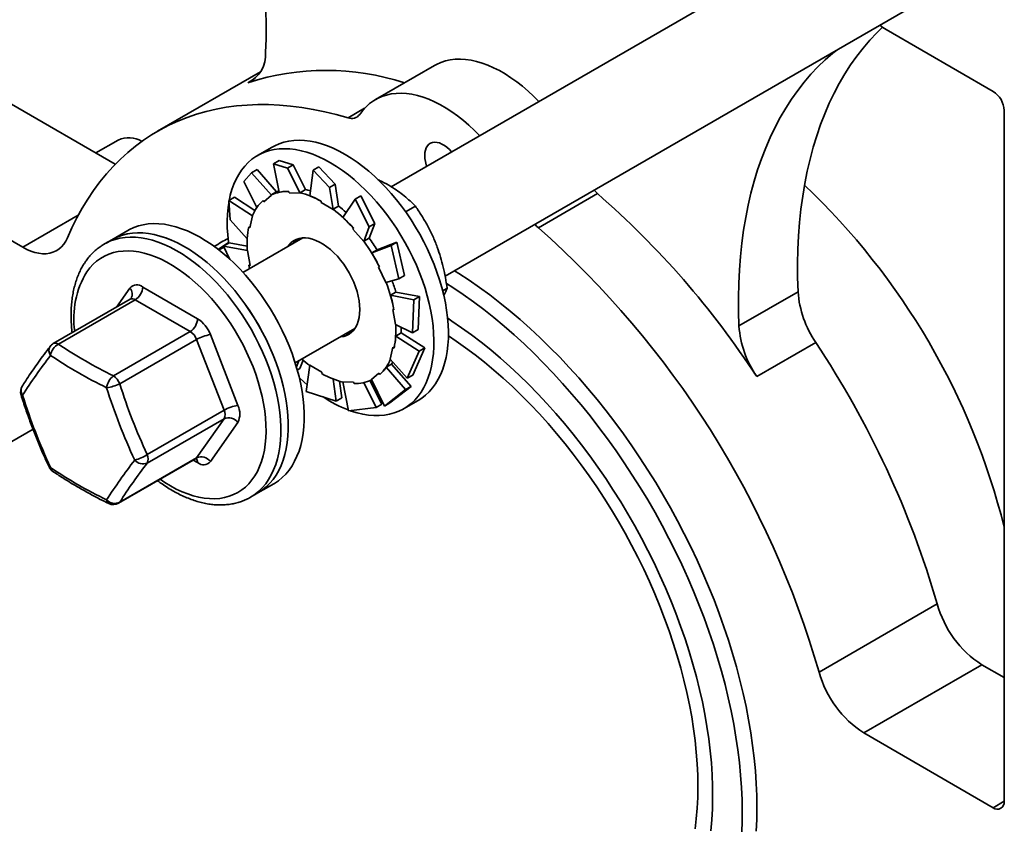
# Model space of a CAD drawing. Units: inches. Extents: x 0.2 to 8.4, y 0.1 to 10.9.
# Drawn here: x 5.7 to 6.3, y 7.5 to 8 of the extents above; entities that cross this region are included whole.
import ezdxf

# ---------------------------------------------------------------- set-up
doc = ezdxf.new("R2010")
doc.units = ezdxf.units.IN
doc.header["$MEASUREMENT"] = 0

msp = doc.modelspace()

# ---------------------------------------------------------------- linework, layer by layer
at = {"color": 7, "linetype": 'Continuous', "lineweight": 35}
for p, q in [((6.25193541, 8.08463665), (5.94426067, 7.9070198)), ((5.97649103, 7.85345916), (6.28318287, 8.03050859)), ((6.30459343, 7.96412808), (6.24051188, 8.00112158)), ((5.97008048, 7.97959901), (5.93472514, 7.9591888)), ((5.86598592, 7.97584076), (5.80426699, 7.94021119)), ((5.71681092, 7.95640459), (5.77900685, 7.92049965)), ((6.31122256, 7.53927232), (6.31122256, 7.9526461)), ((5.7807367, 7.93498112), (5.7673291, 7.92724107)), ((5.87286103, 7.93075181), (5.86414241, 7.92571866)), ((5.86059424, 7.91541615), (5.86398083, 7.91737119)), ((5.86398083, 7.91737119), (5.8755965, 7.90396886)), ((5.87702239, 7.92279595), (5.87363579, 7.92084091)), ((5.87363579, 7.92084091), (5.88214827, 7.91824395)), ((5.87363579, 7.92084091), (5.87708514, 7.90373185)), ((5.88553486, 7.92019899), (5.87702239, 7.92279595)), ((5.88214827, 7.91824395), (5.88553486, 7.92019899)), ((5.88214827, 7.91824395), (5.88967997, 7.90324612)), ((5.88553486, 7.92019899), (5.89283879, 7.90531513)), ((5.90080011, 7.91900789), (5.89741351, 7.91705285)), ((5.91069209, 7.90863517), (5.90080011, 7.91900789)), ((5.64610024, 7.91558419), (5.72358304, 7.87085432)), ((5.85594704, 7.9101847), (5.86059424, 7.91541615)), ((5.86059424, 7.91541615), (5.87249308, 7.90191889)), ((5.89741351, 7.91705285), (5.89548622, 7.90163054)), ((5.89741351, 7.91705285), (5.90730549, 7.90668012)), ((5.85594704, 7.9101847), (5.86370186, 7.89456979)), ((5.90730549, 7.90668012), (5.91069209, 7.90863517)), ((5.90730549, 7.90668012), (5.90939145, 7.89339073)), ((5.91069209, 7.90863517), (5.91261938, 7.89543807)), ((5.84691244, 7.8987568), (5.85029904, 7.90071184)), ((5.85029904, 7.90071184), (5.86257623, 7.89278389)), ((5.86800647, 7.89801222), (5.87249308, 7.90191889)), ((5.87236857, 7.90210542), (5.8755965, 7.90396886)), ((5.87249308, 7.90191889), (5.87236857, 7.90210542)), ((5.88289008, 7.90429547), (5.88319662, 7.90338345)), ((5.88319662, 7.90338345), (5.88967997, 7.90324612)), ((5.88961087, 7.90345169), (5.89283879, 7.90531513)), ((5.88967997, 7.90324612), (5.88961087, 7.90345169)), ((5.92257073, 7.89957076), (5.9152668, 7.88866944)), ((5.92595733, 7.90152581), (5.92257073, 7.89957076)), ((5.92257073, 7.89957076), (5.93108321, 7.88301502)), ((5.9344698, 7.88497006), (5.92595733, 7.90152581)), ((6.06770427, 7.90290962), (6.03234893, 7.88249941)), ((5.84785075, 7.88719479), (5.84691244, 7.8987568)), ((5.84691244, 7.8987568), (5.86123487, 7.88967192)), ((5.8674541, 7.89883977), (5.86800647, 7.89801222)), ((5.90219548, 7.89836072), (5.90219548, 7.89754487)), ((5.90219548, 7.89754487), (5.90939145, 7.89339073)), ((5.90939145, 7.89357462), (5.91261938, 7.89543807)), ((5.90939145, 7.89339073), (5.90939145, 7.89357462)), ((5.95285534, 7.8919492), (5.95870782, 7.89532776)), ((5.85963361, 7.882495), (5.86123487, 7.88967192)), ((5.86123487, 7.88967192), (5.86107961, 7.88980247)), ((5.84785075, 7.88719479), (5.85798227, 7.87594849)), ((5.85894482, 7.88307418), (5.85963361, 7.882495)), ((5.92154663, 7.88221097), (5.92124009, 7.88165287)), ((5.93108321, 7.88301502), (5.92772343, 7.8743047)), ((5.9344698, 7.88497006), (5.93102045, 7.87629394)), ((5.93108321, 7.88301502), (5.9344698, 7.88497006)), ((5.78646673, 7.88087744), (5.77692079, 7.87536669)), ((5.89126648, 7.8764269), (5.85545744, 7.85575479)), ((5.92124009, 7.88165287), (5.92772343, 7.8743047)), ((5.92779253, 7.8744305), (5.93102045, 7.87629394)), ((5.77232835, 7.87271474), (5.77250137, 7.87281541)), ((5.77692079, 7.87536669), (5.77250137, 7.87281541)), ((5.84682315, 7.87369603), (5.84055312, 7.86957158)), ((5.84094341, 7.8692684), (5.84414376, 7.87084651)), ((5.84381272, 7.87156549), (5.84719932, 7.87352053)), ((5.8476188, 7.86349188), (5.84381272, 7.87156549)), ((5.84381272, 7.87156549), (5.85813515, 7.86893087)), ((5.84719932, 7.87352053), (5.85788748, 7.87147765)), ((5.92772343, 7.8743047), (5.92779253, 7.8744305)), ((5.94412476, 7.87185721), (5.9325091, 7.86741564)), ((5.94751136, 7.87381225), (5.93573449, 7.8692832)), ((5.94751136, 7.87381225), (5.94412476, 7.87185721)), ((5.94412476, 7.87185721), (5.94877195, 7.85193581)), ((5.95215855, 7.85389086), (5.94751136, 7.87381225)), ((5.85813515, 7.86893087), (5.85797989, 7.86897957)), ((5.8597364, 7.85990518), (5.85813515, 7.86893087)), ((5.93573702, 7.86927908), (5.9325091, 7.86741564)), ((5.85904761, 7.86012127), (5.8597364, 7.85990518)), ((5.93711079, 7.85904486), (5.93655842, 7.85885507)), ((5.93655842, 7.85885507), (5.94104504, 7.84976826)), ((5.94877195, 7.85193581), (5.95215855, 7.85389086)), ((5.7953964, 7.84704338), (5.82826039, 7.8280714)), ((5.94877195, 7.85193581), (5.94104504, 7.84976826)), ((5.97500873, 7.84485099), (5.97769137, 7.84639965)), ((5.94702599, 7.84394216), (5.94379806, 7.84207871)), ((5.95780656, 7.83940119), (5.94379806, 7.84207871)), ((5.96119316, 7.84135624), (5.94701983, 7.84396344)), ((5.96119316, 7.84135624), (5.95780656, 7.83940119)), ((5.96025485, 7.82155316), (5.96119316, 7.84135624)), ((6.15241708, 7.82371363), (6.18777242, 7.84412383)), ((5.78785224, 7.83969815), (5.74185497, 7.81314449)), ((5.79097698, 7.83938872), (5.74497972, 7.81283506)), ((5.82384097, 7.82041675), (5.79097698, 7.83938872)), ((5.95780656, 7.83940119), (5.95686825, 7.81959812)), ((5.94580529, 7.83345074), (5.9451165, 7.83366683)), ((5.9451165, 7.83366683), (5.94671775, 7.82464115)), ((5.95686825, 7.81959812), (5.94671775, 7.82464115)), ((5.7778437, 7.79386309), (5.82384097, 7.82041675)), ((5.83591504, 7.81854908), (5.85234704, 7.77619733)), ((5.8867049, 7.80162673), (5.92251394, 7.82229885)), ((5.9501257, 7.8195404), (5.94689778, 7.81767696)), ((5.96090628, 7.80863103), (5.94689778, 7.81767696)), ((5.96429287, 7.81058607), (5.95012756, 7.81957129)), ((5.95686825, 7.81959812), (5.96025485, 7.82155316)), ((5.8276683, 7.81565559), (5.78167103, 7.78910193)), ((5.84410029, 7.77330383), (5.8276683, 7.81565559)), ((5.94521929, 7.81107701), (5.94361804, 7.8039001)), ((5.94590809, 7.81049784), (5.94521929, 7.81107701)), ((6.19838055, 7.81384124), (6.16302521, 7.79343104)), ((5.96090628, 7.80863103), (5.95376853, 7.79240681)), ((5.95715513, 7.79436185), (5.96429287, 7.81058607)), ((5.96429287, 7.81058607), (5.96090628, 7.80863103)), ((5.88740845, 7.79932914), (5.88880357, 7.80283827)), ((5.88957289, 7.79821009), (5.89150486, 7.80321879)), ((5.89337548, 7.78448348), (5.89546145, 7.80018129)), ((5.90265742, 7.79602714), (5.89546145, 7.80018129)), ((5.94442224, 7.80090689), (5.94119431, 7.79904345)), ((5.95376853, 7.79240681), (5.94361804, 7.8039001)), ((5.95619657, 7.78759616), (5.9444397, 7.80093238)), ((5.88957289, 7.79821009), (5.88791409, 7.79725248)), ((5.90265742, 7.79521129), (5.90265742, 7.79602714)), ((5.93684643, 7.7955598), (5.93235982, 7.79165312)), ((5.9373988, 7.79473225), (5.93684643, 7.7955598)), ((5.95280998, 7.78564112), (5.94119431, 7.79904345)), ((5.95376853, 7.79240681), (5.95715513, 7.79436185)), ((5.91134351, 7.77877297), (5.90941995, 7.79194454)), ((5.91473011, 7.78072801), (5.91317115, 7.7906599)), ((5.92165628, 7.79018856), (5.91517293, 7.7903259)), ((5.91853271, 7.77291966), (5.91517293, 7.7903259)), ((5.92196282, 7.78927654), (5.92165628, 7.79018856)), ((5.93512123, 7.7749849), (5.92782118, 7.78986086)), ((5.93850783, 7.77693994), (5.93144536, 7.79100339)), ((5.94008674, 7.77574746), (5.93235982, 7.79165312)), ((5.94347333, 7.7777025), (5.95619657, 7.78759616)), ((5.95619657, 7.78759616), (5.95280998, 7.78564112)), ((5.91134351, 7.77877297), (5.89337548, 7.78448348)), ((5.95280998, 7.78564112), (5.94008674, 7.77574746)), ((5.91473011, 7.78072801), (5.91134351, 7.77877297)), ((5.93850783, 7.77693994), (5.93512123, 7.7749849)), ((5.94008674, 7.77574746), (5.94347333, 7.7777025)), ((5.9516353, 7.77416011), (5.96035392, 7.77919326)), ((5.79810302, 7.74675017), (5.84410029, 7.77330383)), ((5.93512123, 7.7749849), (5.91853271, 7.77291966)), ((5.84410029, 7.76820045), (5.79810302, 7.74164679)), ((5.8276683, 7.74482067), (5.84410029, 7.76820045)), ((5.85234704, 7.76599057), (5.83591504, 7.74261079)), ((5.72976077, 7.76188685), (5.44964046, 7.60017684)), ((5.78096845, 7.71761537), (5.82696572, 7.74416903)), ((5.78167103, 7.71826701), (5.8276683, 7.74482067)), ((5.86441367, 7.72380814), (5.87395962, 7.72931889)), ((5.85999426, 7.72125686), (5.86441367, 7.72380814)), ((6.20039284, 7.61658423), (6.27110352, 7.65740463)), ((6.29782131, 7.62099443), (6.22711064, 7.58017403)), ((6.29782131, 7.62099443), (6.31122256, 7.61325806)), ((6.22711064, 7.58017403), (6.30459343, 7.53544416))]:
    msp.add_line(p, q, dxfattribs=at)
at = {"color": 8, "linetype": 'Continuous', "lineweight": 35}
for p, q in [((5.85837914, 7.96929947), (5.86261178, 7.97174291)), ((5.91834474, 7.94831263), (5.92829802, 7.95405854)), ((5.72358304, 7.87085432), (5.75687161, 7.8900714)), ((5.77978869, 7.83504316), (5.78774175, 7.84635894)), ((5.82826039, 7.74192635), (5.82567063, 7.74342138)), ((6.30459343, 7.53544416), (6.31122256, 7.53927107))]:
    msp.add_line(p, q, dxfattribs=at)
at = {"color": 7, "linetype": 'Continuous', "lineweight": 35, "flags": 128}
for points in [[(5.86898727, 7.98733418), (5.86923528, 7.99562434), (5.86926758, 8.00404381), (5.86908414, 8.01258525)], [(6.23841849, 8.00247371), (6.23504958, 7.99921286), (6.23082971, 7.99475999), (6.2267878, 7.99006354), (6.22292738, 7.98512758), (6.21925181, 7.97995642), (6.21576429, 7.97455457), (6.21246787, 7.96892674), (6.20936542, 7.96307784), (6.20645965, 7.95701296), (6.20375308, 7.9507374), (6.20124808, 7.94425661), (6.19894683, 7.93757626), (6.19685134, 7.93070217), (6.19496343, 7.92364032), (6.19328476, 7.91639688), (6.19181677, 7.90897816), (6.19056076, 7.90139062), (6.18951782, 7.89364089), (6.18868885, 7.88573572), (6.18807459, 7.87768199), (6.18767556, 7.86948674), (6.18749211, 7.8611571), (6.18752441, 7.85270034), (6.18777242, 7.84412383)], [(6.23679084, 8.00372705), (6.23853261, 8.00239254), (6.24051188, 8.00112158)], [(6.21096392, 7.98881748), (6.20865301, 7.98696228), (6.2040884, 7.98300804), (6.19969424, 7.97880265), (6.19547437, 7.97434979), (6.19143246, 7.96965333), (6.18757204, 7.96471737), (6.18389647, 7.95954622), (6.18040895, 7.95414437), (6.17711253, 7.94851654), (6.17401008, 7.94266764), (6.17110431, 7.93660276), (6.16839774, 7.93032719), (6.16589274, 7.92384641), (6.16359149, 7.91716606), (6.161496, 7.91029196), (6.15960809, 7.90323012), (6.15792942, 7.89598667), (6.15646143, 7.88856795), (6.15520542, 7.88098042), (6.15416248, 7.87323069), (6.15333351, 7.86532551), (6.15271925, 7.85727179), (6.15232022, 7.84907654), (6.15213677, 7.8407469), (6.15216907, 7.83229014), (6.15241708, 7.82371363)], [(5.97008048, 7.97959901), (5.97137639, 7.98030085), (5.97397249, 7.98145146), (5.97670216, 7.98233945), (5.97955548, 7.98296159), (5.98252205, 7.98331561), (5.98559111, 7.98340022), (5.98875148, 7.98321513), (5.99199168, 7.98276099), (5.99529992, 7.98203947), (5.99866417, 7.98105318), (6.00207219, 7.97980572), (6.0055116, 7.97830162), (6.00896989, 7.97654634), (6.01243447, 7.97454628), (6.01589275, 7.97230871), (6.01933216, 7.96984175), (6.02274019, 7.9671544), (6.02610443, 7.9642564), (6.02941267, 7.96115831), (6.03254485, 7.95798518)], [(5.99718951, 7.93757497), (5.99405733, 7.94074811), (5.9907491, 7.9438462), (5.98738485, 7.94674419), (5.98397682, 7.94943155), (5.98053741, 7.9518985), (5.97707913, 7.95413608), (5.97361455, 7.95613614), (5.97015626, 7.95789142), (5.96671685, 7.95939552), (5.96330883, 7.96064298), (5.95994458, 7.96162927), (5.95663634, 7.96235079), (5.95339615, 7.96280492), (5.95023577, 7.96299002), (5.94716672, 7.96290541), (5.94420014, 7.96255139), (5.94134682, 7.96192925), (5.93861715, 7.96104126), (5.93602105, 7.95989064), (5.93356795, 7.95848159), (5.93126679, 7.95681921), (5.92912592, 7.95490957), (5.92715313, 7.9527596), (5.9253556, 7.95037712)], [(5.75030083, 7.87641682), (5.75305874, 7.88254812), (5.75601537, 7.88846605), (5.75916809, 7.8941653), (5.76251406, 7.89964078), (5.7660503, 7.9048876), (5.76977366, 7.90990105), (5.77368079, 7.91467668), (5.77776821, 7.91921019), (5.78203226, 7.92349755), (5.78646913, 7.92753491), (5.79107486, 7.93131867), (5.79584533, 7.93484544), (5.80077627, 7.93811208), (5.80586327, 7.94111566), (5.81110179, 7.9438535), (5.81648714, 7.94632314), (5.82201451, 7.94852239), (5.82767896, 7.95044927), (5.83347542, 7.95210207), (5.83939871, 7.9534793), (5.84544354, 7.95457973), (5.8516045, 7.95540239), (5.85787609, 7.95594653), (5.86425269, 7.95621167), (5.87072861, 7.95619756), (5.87729806, 7.95590424), (5.88395516, 7.95533195), (5.89069396, 7.9544812), (5.89750845, 7.95335277), (5.90439252, 7.95194765), (5.91134002, 7.9502671), (5.91834474, 7.94831263)], [(5.87286103, 7.93075181), (5.87446173, 7.93161061), (5.87714141, 7.93278066), (5.87995219, 7.93369225), (5.88288473, 7.93434233), (5.8859293, 7.93472876), (5.88907578, 7.93485024), (5.89231372, 7.93470638), (5.89563236, 7.93429765), (5.89902068, 7.93362541), (5.90246741, 7.93269189), (5.90596112, 7.9315002), (5.9094902, 7.93005429), (5.91304292, 7.92835897), (5.91660748, 7.92641986)], [(5.84685935, 7.87342153), (5.84679276, 7.8739309), (5.84633155, 7.8782805), (5.84607482, 7.88253595), (5.84602343, 7.88668312), (5.84617755, 7.89070823), (5.84653668, 7.89459791), (5.8470996, 7.89833924), (5.84786447, 7.90191979), (5.84882872, 7.90532767), (5.84998917, 7.90855155), (5.85134196, 7.91158073), (5.85288259, 7.91440514), (5.85460594, 7.91701541), (5.8565063, 7.91940285), (5.85857734, 7.92155955), (5.86081219, 7.92347832), (5.86320343, 7.92515281), (5.8657431, 7.92657745), (5.86842278, 7.92774751), (5.87123356, 7.92865909), (5.87416611, 7.92930917), (5.87721068, 7.9296956), (5.88035716, 7.92981708), (5.8835951, 7.92967322), (5.88691373, 7.92926449), (5.89030205, 7.92859225), (5.89374879, 7.92765874), (5.8972425, 7.92646704), (5.90077157, 7.92502113), (5.90432429, 7.92332581), (5.90788885, 7.9213867)], [(5.98039356, 7.92787888), (5.97904677, 7.92932848), (5.97759473, 7.93063653), (5.97610082, 7.93173606), (5.97459286, 7.93260659), (5.97309895, 7.93323189), (5.97164691, 7.93360033), (5.97026379, 7.93370504), (5.96897536, 7.93354406), (5.96780562, 7.9331204), (5.96677636, 7.93244195), (5.96590675, 7.93152135), (5.96521299, 7.93037574), (5.964708, 7.92902647), (5.9644012, 7.92749867), (5.96429829, 7.9258208), (5.9644012, 7.92402412), (5.964708, 7.92214209), (5.96521299, 7.92020978), (5.96551744, 7.91929108)], [(5.91660748, 7.92641986), (5.92017204, 7.92424341), (5.92372476, 7.92183686), (5.92725383, 7.91920818), (5.93074754, 7.91636612), (5.93419428, 7.91332012), (5.93758259, 7.91008029), (5.94090123, 7.9066574), (5.94413917, 7.90306282), (5.94728565, 7.89930849), (5.95033022, 7.89540688), (5.95326277, 7.89137095), (5.95607355, 7.88721411), (5.95875323, 7.88295016), (5.9612929, 7.87859328), (5.96368414, 7.87415793), (5.96591899, 7.86965884), (5.96799003, 7.86511098), (5.96989039, 7.86052943), (5.97161374, 7.85592942), (5.97315437, 7.85132624), (5.97450716, 7.84673516), (5.97566761, 7.84217145), (5.97663186, 7.83765027), (5.97739673, 7.83318663), (5.97795965, 7.82879535), (5.97831877, 7.82449104), (5.9784729, 7.82028798), (5.97842151, 7.81620014), (5.97816478, 7.8122411), (5.97770356, 7.80842401), (5.97703939, 7.80476155), (5.97617447, 7.80126588), (5.97511168, 7.79794863), (5.97385454, 7.7948208), (5.97240723, 7.79189278), (5.97077456, 7.78917432), (5.96896195, 7.78667443), (5.96697543, 7.78440141), (5.96482159, 7.78236283), (5.96250758, 7.78056545), (5.96035392, 7.77919326)], [(5.90788885, 7.9213867), (5.91145341, 7.91921026), (5.91500613, 7.9168037), (5.9185352, 7.91417502), (5.92202891, 7.91133297), (5.92547565, 7.90828696), (5.92886397, 7.90504714), (5.93218261, 7.90162425), (5.93542054, 7.89802967), (5.93856702, 7.89427533), (5.94161159, 7.89037372), (5.94454414, 7.88633779), (5.94735492, 7.88218095), (5.9500346, 7.877917), (5.95257428, 7.87356012), (5.95496551, 7.86912477), (5.95720036, 7.86462569), (5.9592714, 7.86007782), (5.96117176, 7.85549627), (5.96289511, 7.85089626), (5.96443574, 7.84629308), (5.96578853, 7.84170201), (5.96694898, 7.8371383), (5.96791324, 7.83261711), (5.9686781, 7.82815347), (5.96924103, 7.8237622), (5.96960015, 7.81945788), (5.96975427, 7.81525483), (5.96970288, 7.81116699), (5.96944615, 7.80720795), (5.96898494, 7.80339086), (5.96832077, 7.79972839), (5.96745585, 7.79623273), (5.96639305, 7.79291547), (5.96513591, 7.78978764), (5.9636886, 7.78685963), (5.96205593, 7.78414116), (5.96024333, 7.78164127), (5.9582568, 7.77936826), (5.95610296, 7.77732967), (5.95378896, 7.77553229), (5.95132248, 7.77398209), (5.94871172, 7.7726842), (5.94596535, 7.77164295), (5.94309249, 7.77086179), (5.94010269, 7.77034332), (5.93700588, 7.77008926), (5.93381234, 7.77010045), (5.93053269, 7.77037686), (5.92717782, 7.77091757), (5.92375887, 7.77172079), (5.92028721, 7.77278383), (5.91980405, 7.77295095)], [(5.87691981, 7.90455188), (5.87653094, 7.90439232), (5.87559501, 7.90397058)], [(6.06564745, 7.90492807), (6.06662231, 7.90390559), (6.06770427, 7.90290962)], [(5.87395962, 7.72931889), (5.87427727, 7.72950495), (5.87670638, 7.73111747), (5.87898105, 7.73297574), (5.88109371, 7.7350736), (5.88303735, 7.73740407), (5.88480551, 7.73995941), (5.88639233, 7.74273114), (5.88779252, 7.74571004), (5.88900144, 7.74888623), (5.89001507, 7.75224915), (5.89083005, 7.75578762), (5.89144366, 7.7594899), (5.89185387, 7.76334369), (5.89205932, 7.76733618), (5.89205932, 7.77145411), (5.89185387, 7.77568381), (5.89144366, 7.78001121), (5.89083005, 7.78442196), (5.89001507, 7.78890138), (5.88900144, 7.79343461), (5.88779252, 7.79800659), (5.88639233, 7.80260212), (5.88480551, 7.80720595), (5.88303735, 7.81180277), (5.88109371, 7.81637732), (5.87898105, 7.8209144), (5.87670638, 7.82539895), (5.87427727, 7.82981605), (5.87170179, 7.83415105), (5.86898848, 7.83838953), (5.86614637, 7.84251743), (5.86318489, 7.84652102), (5.86011388, 7.85038701), (5.85694354, 7.85410255), (5.85368441, 7.85765531), (5.85034731, 7.86103347), (5.84694332, 7.86422583), (5.84348376, 7.86722177), (5.83998012, 7.87001134), (5.83644403, 7.87258527), (5.83288724, 7.87493502), (5.82932157, 7.87705278), (5.82575886, 7.87893151), (5.82221095, 7.88056498), (5.81868962, 7.88194775), (5.81520657, 7.88307524), (5.81177337, 7.88394369), (5.80840143, 7.88455023), (5.80510194, 7.88489284), (5.80188587, 7.88497037), (5.7987639, 7.88478258), (5.7957464, 7.88433009), (5.7928434, 7.88361439), (5.79006453, 7.88263787), (5.78741904, 7.88140377), (5.78646673, 7.88087744)], [(6.03234893, 7.88249941), (6.03126697, 7.88349539), (6.03029212, 7.88451787)], [(5.75030083, 7.87641682), (5.74930425, 7.87440695), (5.74812049, 7.87261263), (5.74675818, 7.8710469), (5.74522722, 7.86972117), (5.74353875, 7.86864508), (5.74170506, 7.86782646), (5.7397395, 7.86727127), (5.73765637, 7.86698355), (5.73547082, 7.86696538), (5.73319877, 7.86721692), (5.73085674, 7.86773631), (5.72846178, 7.86851979), (5.72603132, 7.86956166), (5.72358304, 7.87085432)], [(5.77692079, 7.87536669), (5.77788878, 7.87590131), (5.78053512, 7.87713385), (5.78331477, 7.87810879), (5.7862185, 7.87882288), (5.78923666, 7.87927377), (5.79235924, 7.87945995), (5.79557585, 7.8793808), (5.79887581, 7.87903658), (5.80224816, 7.87842844), (5.8056817, 7.8775584), (5.80916501, 7.87642935), (5.81268654, 7.87504503), (5.81623458, 7.87341006), (5.81979734, 7.87152985), (5.82336299, 7.86941065), (5.82691969, 7.86705951), (5.83045562, 7.86448424), (5.83395903, 7.86169338), (5.83741829, 7.85869622), (5.8408219, 7.8555027), (5.84415856, 7.85212343), (5.84741718, 7.84856965), (5.85058694, 7.84485315), (5.85365732, 7.84098629), (5.8566181, 7.8369819), (5.85945946, 7.83285329), (5.86217195, 7.82861417), (5.86474657, 7.82427863), (5.86717477, 7.81986107), (5.86944847, 7.81537617), (5.87156012, 7.81083881), (5.87350271, 7.80626408), (5.87526979, 7.80166716), (5.87685548, 7.79706334), (5.87825452, 7.79246791), (5.87946227, 7.78789612), (5.8804747, 7.78336317), (5.88128845, 7.77888412), (5.88190083, 7.77447384), (5.8823098, 7.77014699), (5.882514, 7.76591793), (5.88251275, 7.76180072), (5.88230605, 7.75780904), (5.8818946, 7.75395613), (5.88127975, 7.75025481), (5.88046356, 7.74671737), (5.87944873, 7.74335556), (5.87823863, 7.74018054), (5.87683728, 7.73720287), (5.87524935, 7.73443243), (5.8734801, 7.73187843), (5.87153541, 7.72954936), (5.86942174, 7.72745294), (5.86714611, 7.72559615), (5.86471608, 7.72398514), (5.86441367, 7.72380814)], [(5.86441367, 7.72380814), (5.86473133, 7.7239942), (5.86716044, 7.72560671), (5.8694351, 7.72746499), (5.87154777, 7.72956284), (5.87349141, 7.73189331), (5.87525957, 7.73444866), (5.87684639, 7.73722038), (5.87824658, 7.74019929), (5.8794555, 7.74337548), (5.88046913, 7.74673839), (5.88128411, 7.75027687), (5.88189772, 7.75397915), (5.88230793, 7.75783294), (5.88251338, 7.76182543), (5.88251338, 7.76594336), (5.88230793, 7.77017305), (5.88189772, 7.77450046), (5.88128411, 7.7789112), (5.88046913, 7.78339063), (5.8794555, 7.78792386), (5.87824658, 7.79249583), (5.87684639, 7.79709137), (5.87525957, 7.80169519), (5.87349141, 7.80629201), (5.87154777, 7.81086657), (5.8694351, 7.81540365), (5.86716044, 7.81988819), (5.86473133, 7.8243053), (5.86215585, 7.82864029), (5.85944254, 7.83287878), (5.85660042, 7.83700667), (5.85363894, 7.84101026), (5.85056793, 7.84487625), (5.8473976, 7.84859179), (5.84413847, 7.85214455), (5.84080136, 7.85552272), (5.83739738, 7.85871507), (5.83393782, 7.86171101), (5.83043417, 7.86450058), (5.82689808, 7.86707452), (5.8233413, 7.86942427), (5.81977563, 7.87154203), (5.81621292, 7.87342076), (5.81266501, 7.87505423), (5.80914368, 7.876437), (5.80566063, 7.87756448), (5.80222743, 7.87843294), (5.79885549, 7.87903948), (5.795556, 7.87938208), (5.79233993, 7.87945962), (5.78921796, 7.87927183), (5.78620046, 7.87881933), (5.78329746, 7.87810364), (5.78051859, 7.87712712), (5.7778731, 7.87589302), (5.77692079, 7.87536669)], [(5.92540742, 7.83351937), (5.92530336, 7.836102), (5.92499213, 7.83878139), (5.92447653, 7.84153327), (5.92376125, 7.84433271), (5.92285275, 7.84715438), (5.92175927, 7.8499727), (5.92049071, 7.85276217), (5.91905856, 7.85549752), (5.91747579, 7.85815397), (5.91575672, 7.86070748), (5.91391694, 7.86313491), (5.91197309, 7.86541428), (5.90994279, 7.86752495), (5.90784442, 7.8694478), (5.90569698, 7.87116543), (5.90351993, 7.87266227), (5.90133297, 7.87392478), (5.89915592, 7.87494151), (5.89700848, 7.87570326), (5.89491011, 7.87620313), (5.89287981, 7.87643659), (5.89093597, 7.87640154), (5.88909618, 7.87609828), (5.88737712, 7.87552956), (5.88579434, 7.87470054), (5.88436219, 7.87361872), (5.88309363, 7.8722939), (5.88233897, 7.87127316)], [(5.85904761, 7.86012127), (5.85943858, 7.85810877), (5.85944891, 7.85805901)], [(6.16317208, 7.53543089), (6.16306938, 7.54266141), (6.16276142, 7.55000258), (6.16224852, 7.55744639), (6.16153125, 7.56498469), (6.16061039, 7.57260924), (6.15948694, 7.58031171), (6.15816214, 7.58808366), (6.15663743, 7.5959166), (6.15491449, 7.60380197), (6.15299519, 7.61173114), (6.15088163, 7.61969544), (6.14857613, 7.62768617), (6.14608121, 7.63569458), (6.14339959, 7.64371192), (6.14053421, 7.65172942), (6.13748819, 7.65973832), (6.13426488, 7.66772986), (6.13086779, 7.67569529), (6.12730065, 7.68362591), (6.12356734, 7.69151305), (6.11967196, 7.69934809), (6.11561876, 7.70712244), (6.11141218, 7.71482762), (6.1070568, 7.7224552), (6.10255741, 7.72999684), (6.09791891, 7.73744428), (6.09314639, 7.7447894), (6.08824505, 7.75202415), (6.08322026, 7.75914062), (6.07807751, 7.76613103), (6.07282242, 7.77298775), (6.06746075, 7.77970326), (6.06199835, 7.78627024), (6.0564412, 7.79268148), (6.05079538, 7.79893), (6.04506705, 7.80500895), (6.03926248, 7.81091168), (6.03338803, 7.81663175), (6.02745011, 7.82216289), (6.02145521, 7.82749906), (6.01540989, 7.83263443), (6.00932077, 7.83756337), (6.00319449, 7.8422805), (5.99703777, 7.84678066), (5.99085732, 7.85105893), (5.98465992, 7.85511063), (5.98211491, 7.85670576)], [(5.9772444, 7.84922651), (5.98111546, 7.84673942), (5.98729703, 7.84257307), (5.99345784, 7.8381805), (5.99959102, 7.83356663), (6.00568972, 7.82873661), (6.01174713, 7.82369582), (6.01775648, 7.81844992), (6.02371106, 7.81300474), (6.02960422, 7.80736637), (6.03542938, 7.80154112), (6.04118002, 7.79553548), (6.04684974, 7.78935616), (6.05243219, 7.78301008), (6.05792115, 7.7765043), (6.06331048, 7.7698461), (6.06859415, 7.76304292), (6.07376628, 7.75610235), (6.07882108, 7.74903215), (6.08375292, 7.74184021), (6.08855627, 7.73453456), (6.09322578, 7.72712337), (6.09775622, 7.71961491), (6.10214255, 7.71201757), (6.10637986, 7.70433983), (6.11046342, 7.69659026), (6.11438867, 7.68877753), (6.11815122, 7.68091036), (6.12174687, 7.67299754), (6.12517161, 7.66504789), (6.12842161, 7.65707031), (6.13149324, 7.6490737), (6.13438307, 7.641067), (6.13708787, 7.63305914), (6.13960463, 7.62505906), (6.14193053, 7.61707572), (6.14406297, 7.60911801), (6.14599957, 7.60119483), (6.14773817, 7.59331503), (6.14927683, 7.58548741), (6.15061382, 7.5777207), (6.15174766, 7.5700236), (6.15267709, 7.56240468), (6.15340105, 7.55487247), (6.15391874, 7.54743536), (6.15422959, 7.54010168), (6.15433324, 7.53287961), (6.15422959, 7.52577722), (6.15391874, 7.51880244)], [(5.91358643, 7.81714511), (5.91391694, 7.81717048), (5.91575672, 7.81747373), (5.91747579, 7.81804245), (5.91905856, 7.81887147), (5.92049071, 7.81995329), (5.92175927, 7.82127811), (5.92285275, 7.82283393), (5.92376125, 7.82460667), (5.92447653, 7.82658027), (5.92499213, 7.82873685), (5.92530336, 7.83105689), (5.92540742, 7.83351937)], [(5.9501257, 7.8195404), (5.95020466, 7.82133551), (5.95022685, 7.82289774)], [(5.97801096, 7.82829959), (5.9804978, 7.82668343), (5.98636971, 7.82269709), (5.99221986, 7.81848571), (5.99804106, 7.81405448), (6.00382613, 7.80940885), (6.00956796, 7.80455456), (6.01525945, 7.79949757), (6.0208936, 7.79424413), (6.02646348, 7.78880069), (6.03196221, 7.78317398), (6.03738302, 7.77737092), (6.04271924, 7.77139866), (6.04796429, 7.76526455), (6.05311171, 7.75897617), (6.05815515, 7.75254124), (6.06308841, 7.74596771), (6.06790541, 7.73926366), (6.0726002, 7.73243737), (6.07716702, 7.72549723), (6.08160022, 7.7184518), (6.08589435, 7.71130976), (6.09004412, 7.70407991), (6.09404442, 7.69677115), (6.09789032, 7.68939249), (6.10157707, 7.68195302), (6.10510015, 7.6744619), (6.1084552, 7.66692837), (6.1116381, 7.65936171), (6.11464491, 7.65177123), (6.11747195, 7.64416629), (6.12011572, 7.63655626), (6.12257297, 7.62895051), (6.12484068, 7.62135842), (6.12691603, 7.61378933), (6.12879649, 7.60625258), (6.13047974, 7.59875744), (6.13196369, 7.59131315), (6.13324652, 7.58392889), (6.13432666, 7.57661375), (6.13520277, 7.56937674), (6.13587376, 7.56222678), (6.13633883, 7.55517267), (6.13659738, 7.54822312), (6.13664911, 7.54138667), (6.13649394, 7.53467176), (6.13613208, 7.52808664), (6.13556396, 7.52163945)], [(6.12615996, 7.52269893), (6.12688409, 7.52886186), (6.127402, 7.53516974), (6.12771302, 7.54161434), (6.12781674, 7.54818727), (6.12771302, 7.55487994), (6.127402, 7.56168363), (6.12688409, 7.56858948), (6.12615996, 7.57558847), (6.12523056, 7.58267149), (6.12409709, 7.5898293), (6.12276104, 7.59705257), (6.12122414, 7.60433187), (6.11948841, 7.61165772), (6.1175561, 7.61902057), (6.11542973, 7.62641081), (6.11311208, 7.63381882), (6.11060616, 7.64123492), (6.10791525, 7.64864946), (6.10504285, 7.65605277), (6.10199271, 7.66343519), (6.09876881, 7.6707871), (6.09537534, 7.67809891), (6.09181674, 7.68536109), (6.08809764, 7.69256417), (6.08422289, 7.69969876), (6.08019754, 7.70675556), (6.07602685, 7.71372536), (6.07171624, 7.72059909), (6.06727134, 7.72736777), (6.06269795, 7.73402259), (6.05800203, 7.74055486), (6.05318969, 7.74695606), (6.04826722, 7.75321787), (6.04324104, 7.7593321), (6.03811769, 7.76529078), (6.03290385, 7.77108616), (6.02760633, 7.77671067), (6.02223203, 7.78215697), (6.01678796, 7.78741798), (6.01128121, 7.79248682), (6.00571897, 7.79735689), (6.00010848, 7.80202184), (5.99445707, 7.80647559), (5.9887721, 7.81071233), (5.98306098, 7.81472654), (5.97846604, 7.81778208)], [(5.94442224, 7.80090689), (5.94518498, 7.80208541), (5.94519957, 7.80210934)], [(5.89389845, 7.78841905), (5.89201883, 7.79004392), (5.88919707, 7.79262099)], [(6.16276142, 7.52133333), (6.16306938, 7.52831894), (6.16317208, 7.53543089)]]:
    msp.add_lwpolyline(points, dxfattribs=at)
at = {"color": 8, "linetype": 'Continuous', "lineweight": 35, "flags": 128}
for points in [[(5.77250137, 7.87281541), (5.77346937, 7.87335003), (5.7761157, 7.87458257), (5.77889535, 7.87555751), (5.78179908, 7.87627161), (5.78481725, 7.8767225), (5.78793982, 7.87690867), (5.79115643, 7.87682952), (5.79445639, 7.8764853), (5.79782874, 7.87587717), (5.80126228, 7.87500712), (5.8047456, 7.87387807), (5.80826712, 7.87249376), (5.81181516, 7.87085878), (5.81537792, 7.86897857), (5.81894358, 7.86685938), (5.82250027, 7.86450824), (5.8260362, 7.86193296), (5.82953961, 7.85914211), (5.83299887, 7.85614494), (5.83640248, 7.85295142), (5.83973914, 7.84957216), (5.84299776, 7.84601838), (5.84616753, 7.84230188), (5.8492379, 7.83843501), (5.85219868, 7.83443062), (5.85504004, 7.83030201), (5.85775254, 7.8260629), (5.86032716, 7.82172736), (5.86275535, 7.8173098), (5.86502905, 7.81282489), (5.8671407, 7.80828753), (5.86908329, 7.8037128), (5.87085037, 7.79911589), (5.87243606, 7.79451207), (5.87383511, 7.78991663), (5.87504285, 7.78534485), (5.87605528, 7.7808119), (5.87686904, 7.77633285), (5.87748142, 7.77192257), (5.87789038, 7.76759571), (5.87809458, 7.76336666), (5.87809333, 7.75924945), (5.87788663, 7.75525776), (5.87747518, 7.75140486), (5.87686033, 7.74770354), (5.87604414, 7.7441661), (5.87502931, 7.74080428), (5.87381921, 7.73762927), (5.87241787, 7.7346516), (5.87082993, 7.73188116), (5.86906068, 7.72932716), (5.86711599, 7.72699808), (5.86500232, 7.72490167), (5.86272669, 7.72304487), (5.86029667, 7.72143387), (5.86003566, 7.72128081)], [(5.76194572, 7.85619733), (5.76373968, 7.85854766), (5.76570579, 7.86066866), (5.76783701, 7.86255274), (5.7701257, 7.86419316), (5.77256368, 7.86558404), (5.77514222, 7.8667204), (5.77785208, 7.86759818), (5.78068357, 7.86821423), (5.78362655, 7.86856635), (5.78667049, 7.86865327), (5.78980448, 7.8684747), (5.79301731, 7.86803125), (5.79629749, 7.86732454), (5.79963326, 7.86635707), (5.80301268, 7.86513232), (5.80642366, 7.86365467), (5.80985399, 7.86192941), (5.81329139, 7.85996272), (5.81672355, 7.85776163), (5.82013819, 7.85533403), (5.82352308, 7.8526886), (5.82686611, 7.84983482), (5.8301553, 7.84678291), (5.83337889, 7.84354377), (5.83652534, 7.84012902), (5.83958338, 7.83655088), (5.84254206, 7.83282215), (5.84539079, 7.82895618), (5.84811938, 7.82496682), (5.85071806, 7.82086833), (5.85317752, 7.8166754), (5.85548896, 7.81240304), (5.85764411, 7.80806653), (5.85963525, 7.8036814), (5.86145525, 7.79926336), (5.86309761, 7.7948282), (5.86455643, 7.79039182), (5.8658265, 7.78597009), (5.86690327, 7.78157884), (5.86778289, 7.77723379), (5.8684622, 7.77295049), (5.86893878, 7.76874429), (5.86921092, 7.76463022), (5.86927765, 7.76062303), (5.86913872, 7.75673705), (5.86879464, 7.75298621), (5.86824663, 7.74938391), (5.86749666, 7.74594307), (5.86654741, 7.74267599), (5.86540228, 7.73959438), (5.86406537, 7.73670926), (5.86254147, 7.73403096), (5.86083602, 7.73156907), (5.85895514, 7.7293324), (5.85690556, 7.72732896), (5.85469462, 7.72556593), (5.85233022, 7.7240496), (5.84982084, 7.72278541), (5.84717546, 7.72177789), (5.84440354, 7.72103064), (5.84151501, 7.72054634), (5.83852022, 7.72032672), (5.83542987, 7.72037257), (5.83225503, 7.72068372), (5.82900708, 7.72125905), (5.82569762, 7.72209652), (5.82233852, 7.72319312), (5.8189418, 7.72454493), (5.81551961, 7.7261471), (5.81208421, 7.7279939), (5.80864789, 7.73007872), (5.80582896, 7.73196703)], [(5.8276683, 7.74482067), (5.82734713, 7.74445103), (5.82696597, 7.74416917), (5.82696572, 7.74416903)], [(5.78167103, 7.71826701), (5.78134986, 7.71789737), (5.7809687, 7.71761551), (5.78096845, 7.71761537)]]:
    msp.add_lwpolyline(points, dxfattribs=at)
at = {"color": 7, "linetype": 'Continuous', "lineweight": 35}
for centre, radius, start, end in [((5.85061497, 7.98600364), 0.01842042, 294.92922391, 4.14216535), ((5.90507281, 7.82543697), 0.15125051, 71.89764339, 107.98195419), ((6.29682991, 7.95199116), 0.01440755, 2.60547849, 57.39452166), ((5.92052073, 7.95385958), 0.00595848, 248.58060236, 324.23556896), ((5.78711465, 7.92141683), 0.01498893, 58.54221201, 115.18297414), ((5.90032681, 7.60047168), 0.42356958, 14.05135407, 46.54812388), ((5.88228176, 7.88084906), 0.0234543, 88.51378465, 115.00261534), ((5.87854195, 7.85799017), 0.04678965, 59.63351504, 76.31594848), ((5.88404398, 7.86723025), 0.03910664, 72.43408597, 77.02004021), ((5.72232302, 7.50595631), 0.52617501, 33.1168384, 48.97411277), ((5.88461537, 7.87996822), 0.02550774, 132.28253246, 157.32273975), ((5.85704974, 7.82540438), 0.08594671, 41.3724594, 52.48262785), ((5.86496939, 7.83284875), 0.07868983, 48.35184905, 52.73713483), ((5.91055822, 7.87246035), 0.05269343, 168.37963813, 183.78755244), ((5.65834289, 7.46009307), 0.56418759, 16.10355843, 48.47775327), ((5.88684687, 7.797163), 0.08861078, 117.05622872, 123.23617121), ((5.84395498, 7.81309709), 0.10761208, 31.47180118, 35.98377347), ((5.89558347, 7.86657386), 0.01196219, 130.05405333, 146.64536885), ((5.83993515, 7.81070534), 0.10853485, 26.4478104, 35.95431596), ((5.79191905, 7.84278704), 0.00549621, 50.75183192, 139.46720414), ((5.7858013, 7.84748001), 0.00960503, 302.60547834, 357.39452151), ((5.8556292, 7.81673594), 0.09171211, 10.50101277, 21.1395334), ((5.85374525, 7.81689331), 0.0971233, 16.17070516, 20.43842848), ((6.24931713, 7.84868388), 0.06171341, 184.23749137, 214.37367979), ((5.81866529, 7.82850803), 0.00960503, 302.60547834, 357.39452151), ((5.81791359, 7.81191616), 0.01918457, 20.22711379, 57.36202941), ((5.89429468, 7.82111166), 0.05269343, 348.37963813, 3.78755244), ((6.21356788, 7.82813569), 0.06131047, 184.13609118, 214.47507998), ((5.81866757, 7.81233913), 0.00959229, 20.22711379, 57.36202941), ((5.83955507, 7.7949759), 0.02385257, 98.77793168, 119.89046485), ((5.91610053, 7.83115737), 0.01215698, 273.48309095, 289.80673381), ((5.74497972, 7.80773168), 0.00625, 119.99731173, 142.55982217), ((5.74933949, 7.80476447), 0.0091729, 118.37810589, 171.54208527), ((5.89813516, 8.04018671), 0.27412654, 236.03381917, 243.97155736), ((5.72262502, 7.49755416), 0.57129751, 16.24841824, 33.61636173), ((5.99810734, 7.60705953), 0.32573688, 142.33173863, 147.46691838), ((5.89668042, 8.03830256), 0.27995902, 236.03381917, 243.97155736), ((5.94337119, 7.86288759), 0.07906023, 228.2207945, 232.69985824), ((5.92023753, 7.8136038), 0.02550774, 312.28253246, 337.32273975), ((5.78423272, 7.78557036), 0.01046847, 127.61192628, 173.59589804), ((5.77267031, 7.78578547), 0.00959229, 20.22711379, 57.36202941), ((5.92631095, 7.83558184), 0.04678965, 239.63351504, 256.31594848), ((5.72854772, 7.78435191), 0.00625, 147.73783113, 197.459923), ((5.76847076, 7.81870156), 0.03240965, 279.51734414, 294.03499253), ((6.11018967, 7.89219979), 0.34431623, 197.4232404, 204.98811934), ((5.92257114, 7.81272295), 0.0234543, 268.51378465, 295.00261534), ((6.05899314, 7.88752786), 0.35164211, 197.4232404, 204.98811934), ((6.10933797, 7.89202944), 0.35164211, 197.4232404, 204.98811934), ((5.85598706, 7.75262414), 0.02385257, 98.77793168, 119.89046485), ((5.84213962, 7.77109395), 0.01141209, 333.43642951, 26.56357049), ((5.94594822, 7.84468715), 0.07636618, 236.19808817, 248.87864177), ((5.83899658, 7.77075214), 0.00570605, 333.43642951, 26.56357049), ((5.84685787, 7.76199869), 0.0067872, 36.02568528, 113.97204255), ((5.786223, 7.763782), 0.02076579, 282.19958275, 304.89650813), ((5.79299932, 7.74419848), 0.00570605, 333.43642951, 26.56357049), ((6.04845217, 7.54443104), 0.32573688, 142.33173863, 147.46691838), ((6.05057233, 7.54673964), 0.3189507, 142.33173863, 147.46691838), ((5.79565744, 7.74786524), 0.00668206, 220.95751749, 291.46863904), ((5.83042587, 7.73861891), 0.0067872, 36.02568528, 113.97204255), ((5.83173774, 7.74618268), 0.00549621, 230.75183192, 319.46720414), ((5.74497972, 7.74200015), 0.00625, 205.02863159, 218.94888265), ((5.74497972, 7.74200015), 0.00625, 218.94888265, 235.86872941), ((5.89668042, 7.97117248), 0.27995902, 236.03381917, 243.97155736), ((5.77864141, 7.72414851), 0.00661594, 223.33867262, 297.25347952), ((5.7778437, 7.72302817), 0.00625, 243.81912822, 299.99731173), ((6.33207601, 7.67413837), 0.06322707, 195.34680697, 237.19560556), ((6.26136534, 7.63331796), 0.06322707, 195.34680697, 237.19560556), ((6.30718124, 7.53861675), 0.00409415, 230.79671476, 9.21403699)]:
    msp.add_arc(centre, radius, start, end, dxfattribs=at)
at = {"color": 8, "linetype": 'Continuous', "lineweight": 35}
for centre, radius, start, end in [((5.80841912, 7.82817535), 0.05426793, 148.91136042, 188.07382577), ((5.78396288, 7.84282044), 0.00517695, 329.76780763, 43.11857017), ((5.7891446, 7.8368167), 0.00315799, 54.53278362, 114.15675795), ((5.74405571, 7.80900239), 0.00476488, 147.94498792, 217.31934329), ((5.74314733, 7.81026304), 0.00315799, 54.53278362, 114.15675795), ((5.72770051, 7.7851385), 0.00511808, 150.10671741, 214.54290365), ((5.72323887, 7.78311793), 0.00091516, 224.44756088, 285.58490316), ((5.82487235, 7.74218709), 0.00339806, 355.59926175, 41.29742358), ((5.74009352, 7.73993983), 0.00097175, 216.89805789, 280.24454696), ((5.74321624, 7.73921787), 0.00295918, 184.54125761, 233.92751674), ((5.77645032, 7.71965766), 0.00262122, 181.08713674, 238.63908634)]:
    msp.add_arc(centre, radius, start, end, dxfattribs=at)
at = {"color": 7, "linetype": 'Continuous', "lineweight": 35}
for points, knots in [([(5.93636783, 7.91119798), (5.93714182, 7.91084787), (5.93984991, 7.90962287), (5.94380229, 7.90737513), (5.94821295, 7.9045062), (5.95202809, 7.90159556), (5.95554402, 7.89853599), (5.95765315, 7.89639724), (5.95870782, 7.89532776)], [0, 0, 0, 0, 0.082692461, 0.289331435, 0.465380732, 0.641457491, 0.820711415, 1, 1, 1, 1]), ([(5.87708514, 7.90373185), (5.87803298, 7.90391698), (5.87993456, 7.90428841), (5.88190287, 7.90429311), (5.88289008, 7.90429547)], [0, 0, 0, 0, 0.498445051, 1, 1, 1, 1]), ([(5.89548622, 7.90163054), (5.89661148, 7.90117294), (5.89886901, 7.90025488), (5.90108436, 7.89899341), (5.90219548, 7.89836072)], [0, 0, 0, 0, 0.498445051, 1, 1, 1, 1]), ([(5.95870782, 7.89532776), (5.95997505, 7.89347194), (5.96250916, 7.88976081), (5.9659967, 7.88380656), (5.96914829, 7.87750818), (5.97174283, 7.87118233), (5.97379166, 7.86496417), (5.9753968, 7.85890619), (5.97670764, 7.8527099), (5.97736343, 7.8485032), (5.97769137, 7.84639965)], [0, 0, 0, 0, 0.132306447, 0.264575485, 0.399803503, 0.535007118, 0.650196767, 0.765404385, 0.882690853, 1, 1, 1, 1]), ([(5.9152668, 7.88866944), (5.9163489, 7.88766105), (5.91851984, 7.88563798), (5.92053561, 7.88335567), (5.92154663, 7.88221097)], [0, 0, 0, 0, 0.498445051, 1, 1, 1, 1]), ([(5.77231721, 7.87267766), (5.77170606, 7.87231624), (5.77024687, 7.8714533), (5.76809975, 7.86982954), (5.76586306, 7.86785485), (5.76378513, 7.86566375), (5.76227029, 7.86377627), (5.76110323, 7.86214368), (5.75997987, 7.86044109), (5.75860819, 7.8580567), (5.7571846, 7.85508847), (5.75594283, 7.85194206), (5.75488687, 7.84862405), (5.75402122, 7.84514536), (5.75334939, 7.84151807), (5.75287341, 7.83775521), (5.75259535, 7.83386979), (5.75251154, 7.82987659), (5.75263499, 7.82578446), (5.75286149, 7.8223853), (5.75311663, 7.82033009), (5.75319591, 7.81969147)], [0, 0, 0, 0, 0.040464793, 0.096614517, 0.15283267, 0.209263485, 0.266030434, 0.287219905, 0.319787085, 0.377603126, 0.435753556, 0.494385485, 0.553447885, 0.612870655, 0.672574634, 0.732481444, 0.792520545, 0.852633142, 0.912771622, 0.972895433, 1, 1, 1, 1]), ([(5.9325091, 7.86741564), (5.933336, 7.86605751), (5.93499495, 7.86333278), (5.93640405, 7.86047713), (5.93711079, 7.85904486)], [0, 0, 0, 0, 0.498445051, 1, 1, 1, 1]), ([(5.97769137, 7.84639965), (5.97733324, 7.84550055), (5.97678765, 7.84413081), (5.97597016, 7.84258091), (5.97568927, 7.84204836)], [0, 0, 0, 0, 0.65639853, 1, 1, 1, 1]), ([(5.94379806, 7.84207871), (5.94420827, 7.84064116), (5.94503126, 7.83775708), (5.94554675, 7.83488916), (5.94580529, 7.83345074)], [0, 0, 0, 0, 0.4984450509, 1, 1, 1, 1]), ([(5.78843572, 7.84021382), (5.78840281, 7.84017103), (5.7883002, 7.84003761), (5.78807633, 7.83980915), (5.78788211, 7.83972595), (5.7878484, 7.83971151)], [0, 0, 0, 0, 0.280666529, 0.875174958, 1, 1, 1, 1]), ([(5.94689778, 7.81767696), (5.94681234, 7.81644603), (5.94664093, 7.81397648), (5.94615287, 7.81165978), (5.94590809, 7.81049784)], [0, 0, 0, 0, 0.498445051, 1, 1, 1, 1]), ([(5.74001729, 7.81153126), (5.73938646, 7.81070354), (5.73754858, 7.80829203), (5.73463919, 7.80436741), (5.73134988, 7.7997905), (5.72824799, 7.79531309), (5.72555194, 7.79127783), (5.7239537, 7.78877174), (5.72326263, 7.78768812)], [0, 0, 0, 0, 0.098711145, 0.287586908, 0.476637821, 0.665948887, 0.855557747, 1, 1, 1, 1]), ([(5.94119431, 7.79904345), (5.94063243, 7.79826425), (5.93950517, 7.796701), (5.93810238, 7.79538986), (5.9373988, 7.79473225)], [0, 0, 0, 0, 0.4984450509, 1, 1, 1, 1]), ([(5.72258568, 7.78247666), (5.72305247, 7.78101234), (5.72440147, 7.77678056), (5.72678072, 7.76985045), (5.72978227, 7.76172345), (5.73297711, 7.75370523), (5.73615173, 7.74624347), (5.73832975, 7.7415036), (5.73931661, 7.73935595)], [0, 0, 0, 0, 0.098757539, 0.285400437, 0.47205187, 0.658704513, 0.845357807, 1, 1, 1, 1]), ([(5.82696955, 7.74415566), (5.82712453, 7.74423704), (5.82742219, 7.74439333), (5.82777977, 7.74442437), (5.82781406, 7.74442069), (5.82782907, 7.74441908)], [0, 0, 0, 0, 0.379109988, 0.728143134, 1, 1, 1, 1]), ([(5.7414729, 7.73682669), (5.74249718, 7.73613904), (5.74546246, 7.73414832), (5.75051891, 7.730935), (5.7566992, 7.72722395), (5.76306955, 7.72362783), (5.76919775, 7.72035644), (5.77326388, 7.71832831), (5.77508616, 7.71741939)], [0, 0, 0, 0, 0.098828997, 0.286109756, 0.473387571, 0.660660516, 0.847921687, 1, 1, 1, 1]), ([(5.80432982, 7.7311016), (5.80520794, 7.73045344), (5.80723007, 7.72896086), (5.81043751, 7.72686345), (5.81393504, 7.72477752), (5.81745105, 7.72291666), (5.82097388, 7.72128045), (5.82449321, 7.71987841), (5.82799748, 7.71871665), (5.83147466, 7.71780121), (5.83491193, 7.71713678), (5.83829584, 7.71672671), (5.8416127, 7.71657252), (5.84484889, 7.71667393), (5.84799181, 7.71702815), (5.85102879, 7.71763283), (5.85395338, 7.71847629), (5.85674311, 7.71957591), (5.85876983, 7.72052429), (5.85981996, 7.72117568), (5.86002929, 7.72130553)], [0, 0, 0, 0, 0.045966243, 0.105851242, 0.165796481, 0.225788216, 0.285801995, 0.345791885, 0.405706247, 0.465479056, 0.525031448, 0.584276518, 0.643127868, 0.701511311, 0.759377668, 0.816713722, 0.873548495, 0.929953412, 0.986036621, 1, 1, 1, 1])]:
    msp.add_open_spline(points, degree=3, knots=knots, dxfattribs=at)

doc.saveas('drawing.dxf')
